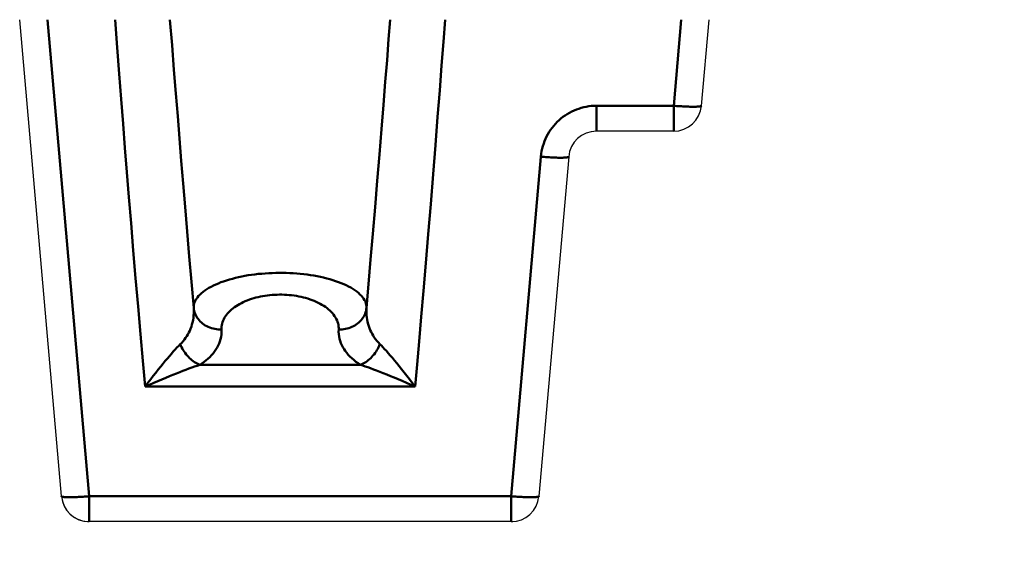
# Model space of a CAD drawing. Units: millimetres. Extents: x 5698 to 8978, y -366 to 3226.
# Drawn here: x 6807 to 6983, y 2396 to 2492 of the extents above; entities that cross this region are included whole.
import ezdxf

# ---------------------------------------------------------------- set-up
doc = ezdxf.new("R2010")
doc.units = ezdxf.units.MM
doc.header["$LTSCALE"] = 10
doc.layers.get('0').update_dxf_attribs({"linetype": 'CONTINUOUS'})
doc.layers.get('Defpoints').update_dxf_attribs({"linetype": 'CONTINUOUS'})
doc.layers.add('AM_0 ( Kontur 0.5 )', color=7, linetype='CONTINUOUS', lineweight=50)
doc.layers.add('AM_5 ( Bemassung)', color=3, linetype='CONTINUOUS', lineweight=25)
doc.styles.get("Standard").update_dxf_attribs({"font": 'ARIALUNI.TTF'})
doc.dimstyles.new('BENUTZERDEFINIERTE NORM$0', dxfattribs={"dimtxt": 3.5, "dimasz": 2.5, "dimexe": 1, "dimexo": 0, "dimgap": 1.5, "dimtad": 1, "dimdsep": 46, "dimtxsty": 'Standard', "dimcen": 0, "dimclrd": 256, "dimclre": 256, "dimclrt": 6, "dimadec": 0, "dimazin": 2, "dimtp": 0.1, "dimtm": 0.1, "dimtfac": 0.71, "dimtmove": 0, "dimatfit": 3, "dimfxl": 1, "dimlwd": -1, "dimlwe": -1, "dimarcsym": 0})

# ---------------------------------------------------------------- blocks, each defined once
blk = doc.blocks.new('*D41')
at = {"layer": 'AM_5 ( Bemassung)', "transparency": 16777216}
for p, q in [((6901.07, 2837.45), (7087.83, 2837.45)), ((7077.83, 2787.45), (7077.83, 1292.42)), ((6841.32, 1242.42), (7087.83, 1242.42))]:
    blk.add_line(p, q, dxfattribs=at)
for points in [[(7069.5, 2787.45), (7086.17, 2787.45), (7077.83, 2837.45)], [(7069.5, 1292.42), (7086.17, 1292.42), (7077.83, 1242.42)]]:
    blk.add_solid(points, dxfattribs=at)
at = {"layer": 'Defpoints', "color": 0, "transparency": 16777216}
for p in [(6901.07, 2837.45), (6841.32, 1242.42), (7077.83, 1242.42)]:
    blk.add_point(p, dxfattribs=at)
at = {"layer": 'AM_5 ( Bemassung)', "color": 6, "transparency": 16777216, "insert": (7024.34, 2080.61), "char_height": 60, "attachment_point": 5, "rotation": 90}
blk.add_mtext('water level approx.1595', dxfattribs=at)

msp = doc.modelspace()

# ---------------------------------------------------------------- linework, layer by layer
at = {"color": 7, "linetype": 'Continuous'}
for p, q in [((6814.05, 2406.62), (6806.58, 2492.08)), ((6928.77, 2476.64), (6930.12, 2492.08)), ((6928.77, 2476.64), (6930.12, 2492.08)), ((6923.78, 2472.07), (6909.94, 2472.07)), ((6904.96, 2467.51), (6899.63, 2406.62)), ((6894.65, 2402.05), (6819.04, 2402.05)), ((6894.65, 2402.05), (6819.04, 2402.05))]:
    msp.add_line(p, q, dxfattribs=at)
for centre, start, end in [((6923.78, 2477.08), 270, 355), ((6923.78, 2477.08), 270, 355), ((6909.94, 2467.07), 90, 175), ((6819.04, 2407.05), 185, 270), ((6819.04, 2407.05), 185, 266.7305), ((6894.65, 2407.05), 270, 355), ((6819.04, 2407.05), 266.7305, 270), ((6894.65, 2407.05), 270, 273.2692)]:
    msp.add_arc(centre, 5, start, end, dxfattribs=at)
at = {"layer": 'AM_0 ( Kontur 0.5 )'}
for p, q in [((6819.04, 2406.62), (6811.56, 2492.08)), ((6923.78, 2476.64), (6925.14, 2492.08)), ((6923.78, 2476.64), (6909.94, 2476.64)), ((6899.98, 2467.51), (6894.65, 2406.62)), ((6863.75, 2436.78), (6863.75, 2436.5)), ((6838.84, 2430.17), (6867.65, 2430.17)), ((6877.45, 2426.27), (6829.04, 2426.27)), ((6894.65, 2406.62), (6819.04, 2406.62))]:
    msp.add_line(p, q, dxfattribs=at)
for points in [[(6829.04, 2426.27), (6828.63, 2430.89), (6828.21, 2435.67), (6827.78, 2440.66), (6827.35, 2445.71), (6826.93, 2450.7), (6826.53, 2455.58), (6826.15, 2460.23), (6825.79, 2464.74), (6825.44, 2469.1), (6825.1, 2473.43), (6824.76, 2477.82), (6824.42, 2482.34), (6824.06, 2487.11), (6823.69, 2492.08)], [(6837.76, 2440.39), (6837.36, 2445.05), (6836.97, 2449.62), (6836.59, 2454.12), (6836.22, 2458.51), (6835.88, 2462.7), (6835.54, 2466.79), (6835.21, 2470.78), (6834.89, 2474.78), (6834.56, 2478.86), (6834.23, 2483.06), (6833.88, 2487.48), (6833.51, 2492.08)], [(6872.98, 2492.08), (6872.7, 2488.56), (6872.41, 2484.84), (6872.09, 2480.92), (6871.77, 2476.8), (6871.41, 2472.44), (6871.04, 2467.89), (6870.66, 2463.19), (6870.26, 2458.43), (6869.86, 2453.7), (6869.47, 2449.07), (6869.09, 2444.65), (6868.73, 2440.39)], [(6882.8, 2492.08), (6882.51, 2488.1), (6882.19, 2483.86), (6881.85, 2479.38), (6881.48, 2474.64), (6881.09, 2469.59), (6880.67, 2464.35), (6880.24, 2458.97), (6879.8, 2453.62), (6879.37, 2448.43), (6878.95, 2443.45), (6878.55, 2438.79), (6878.17, 2434.39), (6877.8, 2430.21), (6877.45, 2426.27)], [(6909.94, 2476.64), (6909.47, 2476.63), (6909.01, 2476.6), (6908.55, 2476.54), (6908.1, 2476.47), (6907.65, 2476.37), (6907.21, 2476.26), (6906.77, 2476.12), (6906.34, 2475.97), (6905.92, 2475.79), (6905.5, 2475.6), (6905.09, 2475.39), (6904.7, 2475.15), (6904.31, 2474.91), (6903.94, 2474.64), (6903.58, 2474.36), (6903.23, 2474.05), (6902.9, 2473.74), (6902.58, 2473.41), (6902.28, 2473.06), (6901.99, 2472.71), (6901.72, 2472.33), (6901.47, 2471.95), (6901.23, 2471.55), (6901.01, 2471.15), (6900.82, 2470.73), (6900.64, 2470.31), (6900.48, 2469.87), (6900.33, 2469.42), (6900.21, 2468.95), (6900.11, 2468.48), (6900.03, 2468), (6899.98, 2467.51)], [(6909.94, 2472.07), (6909.94, 2472.08), (6909.94, 2472.11), (6909.94, 2472.16), (6909.94, 2472.23), (6909.94, 2472.31), (6909.94, 2472.41), (6909.94, 2472.53), (6909.94, 2472.67), (6909.94, 2472.83), (6909.94, 2473), (6909.94, 2473.19), (6909.94, 2473.39), (6909.94, 2473.6), (6909.94, 2473.83), (6909.94, 2474.07), (6909.94, 2474.33), (6909.94, 2474.59), (6909.94, 2474.86), (6909.94, 2475.14), (6909.94, 2475.43), (6909.94, 2475.73), (6909.94, 2476.03), (6909.94, 2476.33), (6909.94, 2476.64)], [(6923.78, 2472.07), (6923.78, 2472.08), (6923.78, 2472.11), (6923.78, 2472.15), (6923.78, 2472.2), (6923.78, 2472.28), (6923.78, 2472.36), (6923.78, 2472.47), (6923.78, 2472.59), (6923.78, 2472.72), (6923.78, 2472.87), (6923.78, 2473.03), (6923.78, 2473.2), (6923.78, 2473.39), (6923.78, 2473.59), (6923.78, 2473.8), (6923.78, 2474.02), (6923.78, 2474.25), (6923.78, 2474.49), (6923.78, 2474.74), (6923.78, 2474.99), (6923.78, 2475.26), (6923.78, 2475.52), (6923.78, 2475.8), (6923.78, 2476.08), (6923.78, 2476.36), (6923.78, 2476.64)], [(6928.77, 2476.64), (6928.76, 2476.62), (6928.73, 2476.59), (6928.69, 2476.57), (6928.63, 2476.55), (6928.56, 2476.54), (6928.48, 2476.52), (6928.38, 2476.51), (6928.26, 2476.5), (6928.13, 2476.49), (6927.99, 2476.48), (6927.83, 2476.47), (6927.67, 2476.47), (6927.49, 2476.46), (6927.29, 2476.46), (6927.09, 2476.46), (6926.88, 2476.47), (6926.66, 2476.47), (6926.42, 2476.48), (6926.18, 2476.49), (6925.94, 2476.5), (6925.68, 2476.51), (6925.42, 2476.52), (6925.16, 2476.54), (6924.89, 2476.55), (6924.61, 2476.57), (6924.34, 2476.59), (6924.06, 2476.62), (6923.78, 2476.64)], [(6904.96, 2467.51), (6904.95, 2467.48), (6904.92, 2467.46), (6904.87, 2467.44), (6904.81, 2467.42), (6904.73, 2467.4), (6904.63, 2467.38), (6904.51, 2467.37), (6904.38, 2467.36), (6904.23, 2467.35), (6904.07, 2467.34), (6903.89, 2467.33), (6903.69, 2467.33), (6903.49, 2467.33), (6903.27, 2467.33), (6903.04, 2467.33), (6902.8, 2467.34), (6902.54, 2467.35), (6902.28, 2467.36), (6902.01, 2467.37), (6901.74, 2467.38), (6901.45, 2467.4), (6901.16, 2467.42), (6900.87, 2467.44), (6900.58, 2467.46), (6900.28, 2467.48), (6899.98, 2467.51)], [(6837.76, 2440.39), (6837.77, 2440.67), (6837.8, 2440.94), (6837.87, 2441.21), (6837.97, 2441.48), (6838.09, 2441.75), (6838.25, 2442.01), (6838.43, 2442.28), (6838.65, 2442.53), (6838.89, 2442.79), (6839.16, 2443.04), (6839.46, 2443.28), (6839.78, 2443.52), (6840.12, 2443.75), (6840.49, 2443.97), (6840.88, 2444.19), (6841.29, 2444.4), (6841.72, 2444.6), (6842.18, 2444.79), (6842.65, 2444.98), (6843.13, 2445.15), (6843.64, 2445.32), (6844.16, 2445.48), (6844.69, 2445.63), (6845.23, 2445.77), (6845.79, 2445.9), (6846.36, 2446.02), (6846.94, 2446.13), (6847.53, 2446.23), (6848.12, 2446.32), (6848.73, 2446.4), (6849.34, 2446.47), (6849.95, 2446.52), (6850.57, 2446.57), (6851.2, 2446.61), (6851.82, 2446.64), (6852.46, 2446.66), (6853.09, 2446.67), (6853.72, 2446.67), (6854.35, 2446.65), (6854.98, 2446.63), (6855.61, 2446.59), (6856.24, 2446.55), (6856.86, 2446.49), (6857.48, 2446.43), (6858.1, 2446.35), (6858.7, 2446.27), (6859.3, 2446.17), (6859.89, 2446.06), (6860.47, 2445.94), (6861.05, 2445.82), (6861.6, 2445.68), (6862.15, 2445.53), (6862.68, 2445.37), (6863.2, 2445.21), (6863.7, 2445.03), (6864.19, 2444.84), (6864.65, 2444.65), (6865.1, 2444.45), (6865.52, 2444.24), (6865.92, 2444.02), (6866.3, 2443.79), (6866.65, 2443.56), (6866.98, 2443.32), (6867.29, 2443.07), (6867.56, 2442.82), (6867.81, 2442.57), (6868.03, 2442.31), (6868.22, 2442.05), (6868.38, 2441.78), (6868.52, 2441.51), (6868.62, 2441.23), (6868.69, 2440.95), (6868.72, 2440.67), (6868.73, 2440.39)], [(6842.74, 2436.5), (6842.74, 2436.77), (6842.76, 2437.05), (6842.79, 2437.32), (6842.85, 2437.59), (6842.93, 2437.85), (6843.03, 2438.12), (6843.15, 2438.38), (6843.29, 2438.64), (6843.45, 2438.89), (6843.63, 2439.14), (6843.82, 2439.38), (6844.03, 2439.62), (6844.27, 2439.85), (6844.51, 2440.08), (6844.78, 2440.29), (6845.05, 2440.5), (6845.35, 2440.7), (6845.65, 2440.9), (6845.97, 2441.08), (6846.3, 2441.26), (6846.65, 2441.42), (6847, 2441.58), (6847.36, 2441.73), (6847.74, 2441.87), (6848.12, 2442), (6848.51, 2442.12), (6848.9, 2442.23), (6849.31, 2442.33), (6849.72, 2442.42), (6850.13, 2442.5), (6850.55, 2442.57), (6850.98, 2442.63), (6851.4, 2442.68), (6851.83, 2442.72), (6852.27, 2442.75), (6852.7, 2442.76), (6853.14, 2442.77), (6853.57, 2442.77), (6854.01, 2442.76), (6854.44, 2442.73), (6854.88, 2442.7), (6855.31, 2442.65), (6855.74, 2442.6), (6856.16, 2442.53), (6856.59, 2442.46), (6857, 2442.37), (6857.41, 2442.27), (6857.82, 2442.17), (6858.22, 2442.05), (6858.61, 2441.92), (6858.99, 2441.78), (6859.37, 2441.64), (6859.73, 2441.48), (6860.08, 2441.31), (6860.42, 2441.13), (6860.75, 2440.95), (6861.07, 2440.75), (6861.37, 2440.55), (6861.65, 2440.34), (6861.92, 2440.12), (6862.18, 2439.9), (6862.42, 2439.66), (6862.64, 2439.42), (6862.84, 2439.18), (6863.02, 2438.93), (6863.18, 2438.67), (6863.32, 2438.41), (6863.45, 2438.15), (6863.55, 2437.88), (6863.63, 2437.61), (6863.69, 2437.33), (6863.73, 2437.06), (6863.75, 2436.78)], [(6835.36, 2433.88), (6835.62, 2434.15), (6835.86, 2434.42), (6836.09, 2434.71), (6836.31, 2435), (6836.51, 2435.31), (6836.71, 2435.63), (6836.89, 2435.96), (6837.05, 2436.3), (6837.2, 2436.66), (6837.34, 2437.03), (6837.45, 2437.4), (6837.56, 2437.79), (6837.64, 2438.19), (6837.71, 2438.6), (6837.75, 2439.04), (6837.78, 2439.48), (6837.78, 2439.93), (6837.76, 2440.39)], [(6837.76, 2440.39), (6837.8, 2440.13), (6837.85, 2439.86), (6837.93, 2439.6), (6838.02, 2439.35), (6838.13, 2439.1), (6838.26, 2438.86), (6838.4, 2438.62), (6838.56, 2438.4), (6838.74, 2438.18), (6838.93, 2437.97), (6839.14, 2437.78), (6839.36, 2437.59), (6839.6, 2437.42), (6839.84, 2437.26), (6840.1, 2437.12), (6840.37, 2436.98), (6840.64, 2436.87), (6840.93, 2436.77), (6841.22, 2436.68), (6841.52, 2436.61), (6841.82, 2436.56), (6842.13, 2436.52), (6842.44, 2436.5), (6842.74, 2436.5)], [(6868.73, 2440.39), (6868.69, 2440.13), (6868.64, 2439.86), (6868.56, 2439.6), (6868.47, 2439.35), (6868.36, 2439.1), (6868.23, 2438.86), (6868.09, 2438.62), (6867.93, 2438.4), (6867.75, 2438.18), (6867.56, 2437.97), (6867.35, 2437.78), (6867.13, 2437.59), (6866.89, 2437.42), (6866.65, 2437.26), (6866.39, 2437.12), (6866.12, 2436.98), (6865.85, 2436.87), (6865.56, 2436.77), (6865.27, 2436.68), (6864.97, 2436.61), (6864.67, 2436.56), (6864.36, 2436.52), (6864.06, 2436.5), (6863.75, 2436.5)], [(6868.73, 2440.39), (6868.71, 2439.94), (6868.71, 2439.51), (6868.73, 2439.09), (6868.77, 2438.68), (6868.83, 2438.28), (6868.91, 2437.89), (6869.01, 2437.5), (6869.12, 2437.13), (6869.25, 2436.76), (6869.39, 2436.41), (6869.55, 2436.07), (6869.72, 2435.74), (6869.91, 2435.41), (6870.12, 2435.09), (6870.35, 2434.77), (6870.6, 2434.46), (6870.86, 2434.17), (6871.13, 2433.88)], [(6838.84, 2430.17), (6839.24, 2430.43), (6839.62, 2430.71), (6839.97, 2430.99), (6840.31, 2431.28), (6840.64, 2431.58), (6840.94, 2431.89), (6841.22, 2432.22), (6841.49, 2432.55), (6841.73, 2432.9), (6841.95, 2433.26), (6842.14, 2433.62), (6842.31, 2433.99), (6842.46, 2434.38), (6842.58, 2434.78), (6842.67, 2435.2), (6842.73, 2435.62), (6842.75, 2436.06), (6842.74, 2436.5)], [(6863.75, 2436.5), (6863.74, 2436.07), (6863.76, 2435.65), (6863.81, 2435.25), (6863.9, 2434.86), (6864, 2434.47), (6864.14, 2434.09), (6864.3, 2433.72), (6864.49, 2433.36), (6864.7, 2433), (6864.93, 2432.66), (6865.18, 2432.32), (6865.45, 2432), (6865.76, 2431.68), (6866.08, 2431.36), (6866.44, 2431.05), (6866.82, 2430.74), (6867.23, 2430.45), (6867.65, 2430.17)], [(6829.04, 2426.27), (6829.56, 2426.94), (6830.05, 2427.58), (6830.52, 2428.19), (6830.98, 2428.77), (6831.42, 2429.34), (6831.85, 2429.88), (6832.27, 2430.39), (6832.67, 2430.88), (6833.04, 2431.33), (6833.4, 2431.76), (6833.76, 2432.17), (6834.1, 2432.56), (6834.44, 2432.93), (6834.76, 2433.28), (6835.07, 2433.6), (6835.36, 2433.88)], [(6835.36, 2433.88), (6835.47, 2433.61), (6835.6, 2433.34), (6835.74, 2433.07), (6835.89, 2432.81), (6836.05, 2432.55), (6836.23, 2432.3), (6836.41, 2432.06), (6836.6, 2431.83), (6836.8, 2431.61), (6837.01, 2431.39), (6837.22, 2431.19), (6837.44, 2431.01), (6837.66, 2430.83), (6837.89, 2430.67), (6838.13, 2430.52), (6838.36, 2430.39), (6838.6, 2430.27), (6838.84, 2430.17)], [(6871.13, 2433.88), (6871.02, 2433.61), (6870.89, 2433.34), (6870.75, 2433.07), (6870.6, 2432.81), (6870.44, 2432.55), (6870.26, 2432.3), (6870.08, 2432.06), (6869.89, 2431.83), (6869.69, 2431.61), (6869.48, 2431.39), (6869.27, 2431.19), (6869.05, 2431.01), (6868.83, 2430.83), (6868.6, 2430.67), (6868.36, 2430.52), (6868.13, 2430.39), (6867.89, 2430.27), (6867.65, 2430.17)], [(6871.13, 2433.88), (6871.4, 2433.62), (6871.68, 2433.33), (6871.98, 2433.01), (6872.3, 2432.66), (6872.64, 2432.28), (6872.99, 2431.87), (6873.37, 2431.43), (6873.76, 2430.96), (6874.17, 2430.46), (6874.59, 2429.94), (6875.02, 2429.4), (6875.47, 2428.83), (6875.94, 2428.22), (6876.43, 2427.6), (6876.93, 2426.95), (6877.45, 2426.27)], [(6829.04, 2426.27), (6829.84, 2426.62), (6830.61, 2426.95), (6831.34, 2427.27), (6832.05, 2427.57), (6832.74, 2427.86), (6833.41, 2428.13), (6834.05, 2428.4), (6834.67, 2428.65), (6835.25, 2428.88), (6835.81, 2429.1), (6836.36, 2429.3), (6836.89, 2429.5), (6837.41, 2429.69), (6837.91, 2429.86), (6838.39, 2430.02), (6838.84, 2430.17)], [(6867.65, 2430.17), (6868.07, 2430.04), (6868.5, 2429.89), (6868.97, 2429.73), (6869.46, 2429.55), (6869.98, 2429.36), (6870.53, 2429.15), (6871.11, 2428.93), (6871.72, 2428.69), (6872.35, 2428.43), (6873.01, 2428.17), (6873.68, 2427.89), (6874.38, 2427.59), (6875.11, 2427.28), (6875.87, 2426.96), (6876.65, 2426.62), (6877.45, 2426.27)], [(6819.04, 2406.62), (6818.76, 2406.59), (6818.48, 2406.57), (6818.21, 2406.55), (6817.93, 2406.53), (6817.66, 2406.51), (6817.4, 2406.5), (6817.14, 2406.48), (6816.88, 2406.47), (6816.64, 2406.46), (6816.4, 2406.45), (6816.17, 2406.45), (6815.94, 2406.44), (6815.73, 2406.44), (6815.53, 2406.44), (6815.33, 2406.44), (6815.15, 2406.44), (6814.99, 2406.45), (6814.83, 2406.45), (6814.69, 2406.46), (6814.56, 2406.47), (6814.44, 2406.48), (6814.34, 2406.5), (6814.26, 2406.51), (6814.19, 2406.53), (6814.13, 2406.55), (6814.09, 2406.57), (6814.06, 2406.59), (6814.05, 2406.62)], [(6819.04, 2402.05), (6819.04, 2402.06), (6819.04, 2402.08), (6819.04, 2402.12), (6819.04, 2402.18), (6819.04, 2402.25), (6819.04, 2402.34), (6819.04, 2402.44), (6819.04, 2402.56), (6819.04, 2402.7), (6819.04, 2402.84), (6819.04, 2403), (6819.04, 2403.18), (6819.04, 2403.36), (6819.04, 2403.56), (6819.04, 2403.77), (6819.04, 2403.99), (6819.04, 2404.23), (6819.04, 2404.47), (6819.04, 2404.71), (6819.04, 2404.97), (6819.04, 2405.23), (6819.04, 2405.5), (6819.04, 2405.77), (6819.04, 2406.05), (6819.04, 2406.33), (6819.04, 2406.62)], [(6899.63, 2406.62), (6899.62, 2406.59), (6899.6, 2406.57), (6899.56, 2406.55), (6899.5, 2406.53), (6899.43, 2406.51), (6899.34, 2406.5), (6899.24, 2406.48), (6899.13, 2406.47), (6899, 2406.46), (6898.86, 2406.45), (6898.7, 2406.45), (6898.53, 2406.44), (6898.35, 2406.44), (6898.16, 2406.44), (6897.96, 2406.44), (6897.74, 2406.44), (6897.52, 2406.45), (6897.29, 2406.45), (6897.05, 2406.46), (6896.8, 2406.47), (6896.55, 2406.48), (6896.29, 2406.5), (6896.02, 2406.51), (6895.75, 2406.53), (6895.48, 2406.55), (6895.21, 2406.57), (6894.93, 2406.59), (6894.65, 2406.62)], [(6894.65, 2402.05), (6894.65, 2402.06), (6894.65, 2402.08), (6894.65, 2402.12), (6894.65, 2402.18), (6894.65, 2402.25), (6894.65, 2402.34), (6894.65, 2402.44), (6894.65, 2402.56), (6894.65, 2402.7), (6894.65, 2402.84), (6894.65, 2403), (6894.65, 2403.18), (6894.65, 2403.36), (6894.65, 2403.56), (6894.65, 2403.77), (6894.65, 2403.99), (6894.65, 2404.22), (6894.65, 2404.46), (6894.65, 2404.71), (6894.65, 2404.97), (6894.65, 2405.23), (6894.65, 2405.5), (6894.65, 2405.77), (6894.65, 2406.05), (6894.65, 2406.33), (6894.65, 2406.62)]]:
    msp.add_lwpolyline(points, dxfattribs=at)

# ---------------------------------------------------------------- dimensions: what is measured, and where the dimension line sits
at = {"layer": 'AM_5 ( Bemassung)'}
dim = msp.add_linear_dim(base=(7077.83, 1242.42), p1=(6901.07, 2837.45), p2=(6841.32, 1242.42), angle=90, text='water level approx.<>', dimstyle='BENUTZERDEFINIERTE NORM$0', override={"dimscale": 10, "dimtxt": 6, "dimasz": 5, "dimdec": 0}, dxfattribs=at)
dim.commit()
dim.dimension.update_dxf_attribs({"geometry": '*D41', "text_midpoint": (7077.83, 2080.61), "dimtype": 160})

doc.saveas('drawing.dxf')
